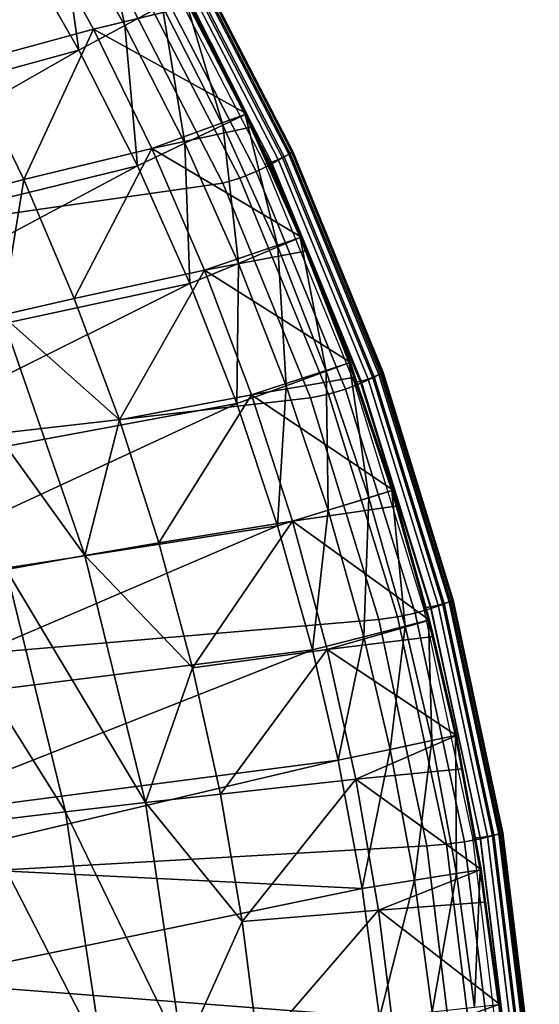
# Model space of a CAD drawing. Extents: x 0 to 53.9, y 0 to 36.5.
# Drawn here: x 50.6 to 53.9, y 20.2 to 26.6 of the extents above; entities that cross this region are included whole.
import ezdxf

# ---------------------------------------------------------------- set-up
doc = ezdxf.new("R2010")
doc.units = 0
doc.layers.add('PORCELANA', color=60, linetype='CONTINUOUS')

msp = doc.modelspace()

# ---------------------------------------------------------------- linework, layer by layer
at = {"layer": 'PORCELANA'}
for points in [[(51.2603, 26.5537, 28.1664), (51.0674, 27.4454, 27.9557), (50.8325, 27.3036, 28.1669), (51.2603, 26.5537, 28.1664)], [(51.2603, 26.5537, 28.1664), (51.5024, 26.6839, 27.954), (51.0674, 27.4454, 27.9557), (51.2603, 26.5537, 28.1664)], [(50.9614, 26.3931, 28.2419), (50.8325, 27.3036, 28.1669), (50.542, 27.1291, 28.2419), (50.9614, 26.3931, 28.2419)], [(50.9614, 26.3931, 28.2419), (51.2603, 26.5537, 28.1664), (50.8325, 27.3036, 28.1669), (50.9614, 26.3931, 28.2419)], [(50.6416, 27.285, 24.1868), (50.2378, 26.3074, 20.8512), (49.8384, 27.0438, 20.8515), (50.6416, 27.285, 24.1868)], [(51.0571, 26.53, 24.1865), (50.2378, 26.3074, 20.8512), (50.6416, 27.285, 24.1868), (51.0571, 26.53, 24.1865)], [(50.6416, 27.285, 24.1868), (51.6963, 26.6822, 27.2969), (51.0571, 26.53, 24.1865), (50.6416, 27.285, 24.1868)], [(48.0059, 25.5824, 28.2419), (50.9614, 26.3931, 28.2419), (50.542, 27.1291, 28.2419), (48.0059, 25.5824, 28.2419)], [(51.897, 25.9069, 27.9524), (51.6426, 26.7592, 27.6448), (51.5024, 26.6839, 27.954), (51.897, 25.9069, 27.9524)], [(52.04, 25.9749, 27.6418), (51.6963, 26.6822, 27.2969), (51.6426, 26.7592, 27.6448), (52.04, 25.9749, 27.6418)], [(51.897, 25.9069, 27.9524), (52.04, 25.9749, 27.6418), (51.6426, 26.7592, 27.6448), (51.897, 25.9069, 27.9524)], [(51.0571, 26.53, 24.1865), (51.6963, 26.6822, 27.2969), (52.0508, 25.9799, 27.2933), (51.0571, 26.53, 24.1865)], [(51.6489, 25.7884, 28.1659), (51.5024, 26.6839, 27.954), (51.2603, 26.5537, 28.1664), (51.6489, 25.7884, 28.1659)], [(51.6489, 25.7884, 28.1659), (51.897, 25.9069, 27.9524), (51.5024, 26.6839, 27.954), (51.6489, 25.7884, 28.1659)], [(52.04, 25.9749, 27.6418), (52.0508, 25.9799, 27.2933), (51.6963, 26.6822, 27.2969), (52.04, 25.9749, 27.6418)], [(51.3418, 25.6421, 28.2419), (51.2603, 26.5537, 28.1664), (50.9614, 26.3931, 28.2419), (51.3418, 25.6421, 28.2419)], [(51.3418, 25.6421, 28.2419), (51.6489, 25.7884, 28.1659), (51.2603, 26.5537, 28.1664), (51.3418, 25.6421, 28.2419)], [(51.0571, 26.53, 24.1865), (50.6035, 25.5522, 20.851), (50.2378, 26.3074, 20.8512), (51.0571, 26.53, 24.1865)], [(51.436, 25.7554, 24.1862), (50.6035, 25.5522, 20.851), (51.0571, 26.53, 24.1865), (51.436, 25.7554, 24.1862)], [(51.0571, 26.53, 24.1865), (52.0508, 25.9799, 27.2933), (51.436, 25.7554, 24.1862), (51.0571, 26.53, 24.1865)], [(48.3794, 24.9175, 28.2419), (50.9614, 26.3931, 28.2419), (48.0059, 25.5824, 28.2419), (48.3794, 24.9175, 28.2419)], [(48.3794, 24.9175, 28.2419), (51.3418, 25.6421, 28.2419), (50.9614, 26.3931, 28.2419), (48.3794, 24.9175, 28.2419)], [(49.644, 25.2997, 17.5502), (50.2378, 26.3074, 20.8512), (50.6035, 25.5522, 20.851), (49.644, 25.2997, 17.5502)], [(51.436, 25.7554, 24.1862), (52.0508, 25.9799, 27.2933), (52.0884, 25.8955, 27.2929), (51.436, 25.7554, 24.1862)], [(52.2524, 25.1148, 27.951), (52.04, 25.9749, 27.6418), (51.897, 25.9069, 27.9524), (52.2524, 25.1148, 27.951)], [(52.0884, 25.8955, 27.2929), (52.0508, 25.9799, 27.2933), (52.04, 25.9749, 27.6418), (52.0884, 25.8955, 27.2929)], [(52.3979, 25.1758, 27.6392), (52.0884, 25.8955, 27.2929), (52.04, 25.9749, 27.6418), (52.3979, 25.1758, 27.6392)], [(52.2524, 25.1148, 27.951), (52.3979, 25.1758, 27.6392), (52.04, 25.9749, 27.6418), (52.2524, 25.1148, 27.951)], [(51.9971, 25.0085, 28.1656), (51.897, 25.9069, 27.9524), (51.6489, 25.7884, 28.1659), (51.9971, 25.0085, 28.1656)], [(51.9971, 25.0085, 28.1656), (52.2524, 25.1148, 27.951), (51.897, 25.9069, 27.9524), (51.9971, 25.0085, 28.1656)], [(51.436, 25.7554, 24.1862), (52.0884, 25.8955, 27.2929), (52.4072, 25.1796, 27.2897), (51.436, 25.7554, 24.1862)], [(52.3979, 25.1758, 27.6392), (52.4072, 25.1796, 27.2897), (52.0884, 25.8955, 27.2929), (52.3979, 25.1758, 27.6392)], [(51.6826, 24.877, 28.2419), (51.6489, 25.7884, 28.1659), (51.3418, 25.6421, 28.2419), (51.6826, 24.877, 28.2419)], [(51.6826, 24.877, 28.2419), (51.9971, 25.0085, 28.1656), (51.6489, 25.7884, 28.1659), (51.6826, 24.877, 28.2419)], [(51.436, 25.7554, 24.1862), (50.9321, 24.7803, 20.8507), (50.6035, 25.5522, 20.851), (51.436, 25.7554, 24.1862)], [(51.7778, 24.9633, 24.1859), (50.9321, 24.7803, 20.8507), (51.436, 25.7554, 24.1862), (51.7778, 24.9633, 24.1859)], [(51.436, 25.7554, 24.1862), (52.4072, 25.1796, 27.2897), (51.7778, 24.9633, 24.1859), (51.436, 25.7554, 24.1862)], [(48.7153, 24.2385, 28.2419), (51.3418, 25.6421, 28.2419), (48.3794, 24.9175, 28.2419), (48.7153, 24.2385, 28.2419)], [(48.7153, 24.2385, 28.2419), (51.6826, 24.877, 28.2419), (51.3418, 25.6421, 28.2419), (48.7153, 24.2385, 28.2419)], [(49.644, 25.2997, 17.5502), (50.6035, 25.5522, 20.851), (50.4619, 24.6723, 19.1958), (49.644, 25.2997, 17.5502)], [(50.4619, 24.6723, 19.1958), (50.6035, 25.5522, 20.851), (50.9321, 24.7803, 20.8507), (50.4619, 24.6723, 19.1958)], [(51.7778, 24.9633, 24.1859), (52.4072, 25.1796, 27.2897), (52.4419, 25.0905, 27.2894), (51.7778, 24.9633, 24.1859)], [(52.5669, 24.3079, 27.9497), (52.3979, 25.1758, 27.6392), (52.2524, 25.1148, 27.951), (52.5669, 24.3079, 27.9497)], [(52.4419, 25.0905, 27.2894), (52.4072, 25.1796, 27.2897), (52.3979, 25.1758, 27.6392), (52.4419, 25.0905, 27.2894)], [(52.7153, 24.3616, 27.6369), (52.4419, 25.0905, 27.2894), (52.3979, 25.1758, 27.6392), (52.7153, 24.3616, 27.6369)], [(52.5669, 24.3079, 27.9497), (52.7153, 24.3616, 27.6369), (52.3979, 25.1758, 27.6392), (52.5669, 24.3079, 27.9497)], [(51.7778, 24.9633, 24.1859), (52.4419, 25.0905, 27.2894), (52.7236, 24.3647, 27.2866), (51.7778, 24.9633, 24.1859)], [(52.3071, 24.214, 28.1652), (52.2524, 25.1148, 27.951), (51.9971, 25.0085, 28.1656), (52.3071, 24.214, 28.1652)], [(52.3071, 24.214, 28.1652), (52.5669, 24.3079, 27.9497), (52.2524, 25.1148, 27.951), (52.3071, 24.214, 28.1652)], [(52.7153, 24.3616, 27.6369), (52.7236, 24.3647, 27.2866), (52.4419, 25.0905, 27.2894), (52.7153, 24.3616, 27.6369)], [(51.9863, 24.0977, 28.2419), (51.9971, 25.0085, 28.1656), (51.6826, 24.877, 28.2419), (51.9863, 24.0977, 28.2419)], [(51.9863, 24.0977, 28.2419), (52.3071, 24.214, 28.1652), (51.9971, 25.0085, 28.1656), (51.9863, 24.0977, 28.2419)], [(51.7778, 24.9633, 24.1859), (51.2251, 23.9933, 20.8504), (50.9321, 24.7803, 20.8507), (51.7778, 24.9633, 24.1859)], [(52.0815, 24.1554, 24.1856), (51.2251, 23.9933, 20.8504), (51.7778, 24.9633, 24.1859), (52.0815, 24.1554, 24.1856)], [(51.7778, 24.9633, 24.1859), (52.7236, 24.3647, 27.2866), (52.0815, 24.1554, 24.1856), (51.7778, 24.9633, 24.1859)], [(49.0137, 23.5459, 28.2419), (51.6826, 24.877, 28.2419), (48.7153, 24.2385, 28.2419), (49.0137, 23.5459, 28.2419)], [(49.0137, 23.5459, 28.2419), (51.9863, 24.0977, 28.2419), (51.6826, 24.877, 28.2419), (49.0137, 23.5459, 28.2419)], [(50.4619, 24.6723, 19.1958), (50.9321, 24.7803, 20.8507), (51.2251, 23.9933, 20.8504), (50.4619, 24.6723, 19.1958)], [(50.4619, 24.6723, 19.1958), (51.001, 23.1112, 19.1954), (49.9609, 24.554, 17.5502), (50.4619, 24.6723, 19.1958)], [(51.2251, 23.9933, 20.8504), (51.001, 23.1112, 19.1954), (50.4619, 24.6723, 19.1958), (51.2251, 23.9933, 20.8504)], [(50.4902, 23.0213, 17.5501), (49.9609, 24.554, 17.5502), (51.001, 23.1112, 19.1954), (50.4902, 23.0213, 17.5501)], [(52.0815, 24.1554, 24.1856), (52.7236, 24.3647, 27.2866), (52.7559, 24.2692, 27.2863), (52.0815, 24.1554, 24.1856)], [(52.8428, 23.4863, 27.9487), (52.7153, 24.3616, 27.6369), (52.5669, 24.3079, 27.9497), (52.8428, 23.4863, 27.9487)], [(52.7559, 24.2692, 27.2863), (52.7236, 24.3647, 27.2866), (52.7153, 24.3616, 27.6369), (52.7559, 24.2692, 27.2863)], [(52.9932, 23.5327, 27.6349), (52.7559, 24.2692, 27.2863), (52.7153, 24.3616, 27.6369), (52.9932, 23.5327, 27.6349)], [(52.8428, 23.4863, 27.9487), (52.9932, 23.5327, 27.6349), (52.7153, 24.3616, 27.6369), (52.8428, 23.4863, 27.9487)], [(52.5786, 23.405, 28.1649), (52.5669, 24.3079, 27.9497), (52.3071, 24.214, 28.1652), (52.5786, 23.405, 28.1649)], [(52.5786, 23.405, 28.1649), (52.8428, 23.4863, 27.9487), (52.5669, 24.3079, 27.9497), (52.5786, 23.405, 28.1649)], [(52.0815, 24.1554, 24.1856), (52.7559, 24.2692, 27.2863), (53.0005, 23.535, 27.2839), (52.0815, 24.1554, 24.1856)], [(52.9932, 23.5327, 27.6349), (53.0005, 23.535, 27.2839), (52.7559, 24.2692, 27.2863), (52.9932, 23.5327, 27.6349)], [(52.251, 23.3043, 28.2419), (52.3071, 24.214, 28.1652), (51.9863, 24.0977, 28.2419), (52.251, 23.3043, 28.2419)], [(52.251, 23.3043, 28.2419), (52.5786, 23.405, 28.1649), (52.3071, 24.214, 28.1652), (52.251, 23.3043, 28.2419)], [(52.0815, 24.1554, 24.1856), (51.481, 23.1933, 20.8501), (51.2251, 23.9933, 20.8504), (52.0815, 24.1554, 24.1856)], [(52.3472, 23.334, 24.1853), (51.481, 23.1933, 20.8501), (52.0815, 24.1554, 24.1856), (52.3472, 23.334, 24.1853)], [(52.0815, 24.1554, 24.1856), (53.0005, 23.535, 27.2839), (52.3472, 23.334, 24.1853), (52.0815, 24.1554, 24.1856)], [(49.2744, 22.8409, 28.2419), (51.9863, 24.0977, 28.2419), (49.0137, 23.5459, 28.2419), (49.2744, 22.8409, 28.2419)], [(49.2744, 22.8409, 28.2419), (52.251, 23.3043, 28.2419), (51.9863, 24.0977, 28.2419), (49.2744, 22.8409, 28.2419)], [(51.2251, 23.9933, 20.8504), (51.481, 23.1933, 20.8501), (51.001, 23.1112, 19.1954), (51.2251, 23.9933, 20.8504)], [(52.3472, 23.334, 24.1853), (53.0005, 23.535, 27.2839), (53.0293, 23.4335, 27.2837), (52.3472, 23.334, 24.1853)], [(53.0786, 22.6514, 27.9479), (52.9932, 23.5327, 27.6349), (52.8428, 23.4863, 27.9487), (53.0786, 22.6514, 27.9479)], [(53.0293, 23.4335, 27.2837), (53.0005, 23.535, 27.2839), (52.9932, 23.5327, 27.6349), (53.0293, 23.4335, 27.2837)], [(53.231, 22.6904, 27.6333), (53.0293, 23.4335, 27.2837), (52.9932, 23.5327, 27.6349), (53.231, 22.6904, 27.6333)], [(53.0786, 22.6514, 27.9479), (53.231, 22.6904, 27.6333), (52.9932, 23.5327, 27.6349), (53.0786, 22.6514, 27.9479)], [(52.8105, 22.583, 28.1647), (52.8428, 23.4863, 27.9487), (52.5786, 23.405, 28.1649), (52.8105, 22.583, 28.1647)], [(52.8105, 22.583, 28.1647), (53.0786, 22.6514, 27.9479), (52.8428, 23.4863, 27.9487), (52.8105, 22.583, 28.1647)], [(52.4785, 22.498, 28.2419), (52.5786, 23.405, 28.1649), (52.251, 23.3043, 28.2419), (52.4785, 22.498, 28.2419)], [(52.3472, 23.334, 24.1853), (53.0293, 23.4335, 27.2837), (53.2373, 22.692, 27.2818), (52.3472, 23.334, 24.1853)], [(52.4785, 22.498, 28.2419), (52.8105, 22.583, 28.1647), (52.5786, 23.405, 28.1649), (52.4785, 22.498, 28.2419)], [(53.231, 22.6904, 27.6333), (53.2373, 22.692, 27.2818), (53.0293, 23.4335, 27.2837), (53.231, 22.6904, 27.6333)], [(49.4985, 22.124, 28.2419), (52.251, 23.3043, 28.2419), (49.2744, 22.8409, 28.2419), (49.4985, 22.124, 28.2419)], [(49.4985, 22.124, 28.2419), (52.4785, 22.498, 28.2419), (52.251, 23.3043, 28.2419), (49.4985, 22.124, 28.2419)], [(52.3472, 23.334, 24.1853), (51.6997, 22.3823, 20.8498), (51.481, 23.1933, 20.8501), (52.3472, 23.334, 24.1853)], [(52.5728, 22.5008, 24.1849), (51.6997, 22.3823, 20.8498), (52.3472, 23.334, 24.1853), (52.5728, 22.5008, 24.1849)], [(52.3472, 23.334, 24.1853), (53.2373, 22.692, 27.2818), (52.5728, 22.5008, 24.1849), (52.3472, 23.334, 24.1853)], [(51.001, 23.1112, 19.1954), (51.481, 23.1933, 20.8501), (51.6997, 22.3823, 20.8498), (51.001, 23.1112, 19.1954)], [(50.4902, 23.0213, 17.5501), (51.001, 23.1112, 19.1954), (51.394, 21.507, 19.1949), (50.4902, 23.0213, 17.5501)], [(51.394, 21.507, 19.1949), (51.001, 23.1112, 19.1954), (51.6997, 22.3823, 20.8498), (51.394, 21.507, 19.1949)], [(49.9487, 22.924, 15.9149), (50.4902, 23.0213, 17.5501), (50.876, 21.4465, 17.5499), (49.9487, 22.924, 15.9149)], [(51.394, 21.507, 19.1949), (50.876, 21.4465, 17.5499), (50.4902, 23.0213, 17.5501), (51.394, 21.507, 19.1949)], [(49.9487, 22.924, 15.9149), (50.876, 21.4465, 17.5499), (50.3276, 21.3814, 15.915), (49.9487, 22.924, 15.9149)], [(52.5728, 22.5008, 24.1849), (53.2373, 22.692, 27.2818), (53.2622, 22.5857, 27.2816), (52.5728, 22.5008, 24.1849)], [(52.981, 21.8521, 28.1645), (53.0786, 22.6514, 27.9479), (52.8105, 22.583, 28.1647), (52.981, 21.8521, 28.1645)], [(52.981, 21.8521, 28.1645), (53.2524, 21.9092, 27.9473), (53.0786, 22.6514, 27.9479), (52.981, 21.8521, 28.1645)], [(53.2524, 21.9092, 27.9473), (53.231, 22.6904, 27.6333), (53.0786, 22.6514, 27.9479), (53.2524, 21.9092, 27.9473)], [(53.2622, 22.5857, 27.2816), (53.2373, 22.692, 27.2818), (53.231, 22.6904, 27.6333), (53.2622, 22.5857, 27.2816)], [(53.4053, 21.9415, 27.6322), (53.2622, 22.5857, 27.2816), (53.231, 22.6904, 27.6333), (53.4053, 21.9415, 27.6322)], [(53.2524, 21.9092, 27.9473), (53.4053, 21.9415, 27.6322), (53.231, 22.6904, 27.6333), (53.2524, 21.9092, 27.9473)], [(52.6455, 21.7813, 28.2419), (52.8105, 22.583, 28.1647), (52.4785, 22.498, 28.2419), (52.6455, 21.7813, 28.2419)], [(52.5728, 22.5008, 24.1849), (53.2622, 22.5857, 27.2816), (53.4121, 21.9429, 27.2804), (52.5728, 22.5008, 24.1849)], [(52.6455, 21.7813, 28.2419), (52.981, 21.8521, 28.1645), (52.8105, 22.583, 28.1647), (52.6455, 21.7813, 28.2419)], [(53.4053, 21.9415, 27.6322), (53.4121, 21.9429, 27.2804), (53.2622, 22.5857, 27.2816), (53.4053, 21.9415, 27.6322)], [(49.6841, 21.3969, 28.2419), (52.4785, 22.498, 28.2419), (49.4985, 22.124, 28.2419), (49.6841, 21.3969, 28.2419)], [(49.6841, 21.3969, 28.2419), (52.6455, 21.7813, 28.2419), (52.4785, 22.498, 28.2419), (49.6841, 21.3969, 28.2419)], [(52.5728, 22.5008, 24.1849), (51.8799, 21.5624, 20.8495), (51.6997, 22.3823, 20.8498), (52.5728, 22.5008, 24.1849)], [(52.7588, 21.6581, 24.1845), (51.8799, 21.5624, 20.8495), (52.5728, 22.5008, 24.1849), (52.7588, 21.6581, 24.1845)], [(52.5728, 22.5008, 24.1849), (53.4121, 21.9429, 27.2804), (52.7588, 21.6581, 24.1845), (52.5728, 22.5008, 24.1849)], [(51.394, 21.507, 19.1949), (51.6997, 22.3823, 20.8498), (51.8799, 21.5624, 20.8495), (51.394, 21.507, 19.1949)], [(52.7588, 21.6581, 24.1845), (53.4121, 21.9429, 27.2804), (53.4517, 21.727, 27.2801), (52.7588, 21.6581, 24.1845)], [(53.4126, 21.0462, 27.9468), (53.4053, 21.9415, 27.6322), (53.2524, 21.9092, 27.9473), (53.4126, 21.0462, 27.9468)], [(53.4517, 21.727, 27.2801), (53.4121, 21.9429, 27.2804), (53.4053, 21.9415, 27.6322), (53.4517, 21.727, 27.2801)], [(53.5669, 21.071, 27.6314), (53.5728, 21.072, 27.2793), (53.4053, 21.9415, 27.6322), (53.5669, 21.071, 27.6314)], [(53.4053, 21.9415, 27.6322), (53.5728, 21.072, 27.2793), (53.4517, 21.727, 27.2801), (53.4053, 21.9415, 27.6322)], [(53.4126, 21.0462, 27.9468), (53.5669, 21.071, 27.6314), (53.4053, 21.9415, 27.6322), (53.4126, 21.0462, 27.9468)], [(53.1392, 21.0025, 28.1644), (53.2524, 21.9092, 27.9473), (52.981, 21.8521, 28.1645), (53.1392, 21.0025, 28.1644)], [(53.1392, 21.0025, 28.1644), (53.4126, 21.0462, 27.9468), (53.2524, 21.9092, 27.9473), (53.1392, 21.0025, 28.1644)], [(52.7993, 20.9481, 28.2419), (52.981, 21.8521, 28.1645), (52.6455, 21.7813, 28.2419), (52.7993, 20.9481, 28.2419)], [(52.7993, 20.9481, 28.2419), (53.1392, 21.0025, 28.1644), (52.981, 21.8521, 28.1645), (52.7993, 20.9481, 28.2419)], [(49.7485, 21.098, 28.2419), (52.6455, 21.7813, 28.2419), (49.6841, 21.3969, 28.2419), (49.7485, 21.098, 28.2419)], [(49.7485, 21.098, 28.2419), (52.7993, 20.9481, 28.2419), (52.6455, 21.7813, 28.2419), (49.7485, 21.098, 28.2419)], [(52.7588, 21.6581, 24.1845), (53.4517, 21.727, 27.2801), (53.5728, 21.072, 27.2793), (52.7588, 21.6581, 24.1845)], [(52.7588, 21.6581, 24.1845), (52.022, 20.7356, 20.8491), (51.8799, 21.5624, 20.8495), (52.7588, 21.6581, 24.1845)], [(52.9058, 20.808, 24.1841), (52.022, 20.7356, 20.8491), (52.7588, 21.6581, 24.1845), (52.9058, 20.808, 24.1841)], [(52.7588, 21.6581, 24.1845), (53.5728, 21.072, 27.2793), (52.9058, 20.808, 24.1841), (52.7588, 21.6581, 24.1845)], [(52.022, 20.7356, 20.8491), (51.394, 21.507, 19.1949), (51.8799, 21.5624, 20.8495), (52.022, 20.7356, 20.8491)], [(51.6367, 19.8758, 19.1943), (50.876, 21.4465, 17.5499), (51.394, 21.507, 19.1949), (51.6367, 19.8758, 19.1943)], [(51.6367, 19.8758, 19.1943), (51.394, 21.507, 19.1949), (52.022, 20.7356, 20.8491), (51.6367, 19.8758, 19.1943)], [(50.3276, 21.3814, 15.915), (50.876, 21.4465, 17.5499), (51.1167, 19.8456, 17.5495), (50.3276, 21.3814, 15.915)], [(51.1167, 19.8456, 17.5495), (50.876, 21.4465, 17.5499), (51.6367, 19.8758, 19.1943), (51.1167, 19.8456, 17.5495)], [(50.3276, 21.3814, 15.915), (51.1167, 19.8456, 17.5495), (50.5645, 19.8129, 15.915), (50.3276, 21.3814, 15.915)], [(49.8813, 20.3443, 28.2419), (52.7993, 20.9481, 28.2419), (49.7485, 21.098, 28.2419), (49.8813, 20.3443, 28.2419)], [(52.9058, 20.808, 24.1841), (53.5728, 21.072, 27.2793), (53.6016, 20.8609, 27.2791), (52.9058, 20.808, 24.1841)], [(53.2544, 20.1488, 28.1644), (53.4126, 21.0462, 27.9468), (53.1392, 21.0025, 28.1644), (53.2544, 20.1488, 28.1644)], [(53.2544, 20.1488, 28.1644), (53.5298, 20.1792, 27.9466), (53.4126, 21.0462, 27.9468), (53.2544, 20.1488, 28.1644)], [(53.5298, 20.1792, 27.9466), (53.5669, 21.071, 27.6314), (53.4126, 21.0462, 27.9468), (53.5298, 20.1792, 27.9466)], [(53.5298, 20.1792, 27.9466), (53.6855, 20.1965, 27.631), (53.5669, 21.071, 27.6314), (53.5298, 20.1792, 27.9466)], [(53.5669, 21.071, 27.6314), (53.6016, 20.8609, 27.2791), (53.5728, 21.072, 27.2793), (53.5669, 21.071, 27.6314)], [(53.6855, 20.1965, 27.631), (53.6909, 20.1971, 27.2787), (53.5669, 21.071, 27.6314), (53.6855, 20.1965, 27.631)], [(53.6909, 20.1971, 27.2787), (53.6016, 20.8609, 27.2791), (53.5669, 21.071, 27.6314), (53.6909, 20.1971, 27.2787)], [(52.9126, 20.111, 28.2419), (53.1392, 21.0025, 28.1644), (52.7993, 20.9481, 28.2419), (52.9126, 20.111, 28.2419)], [(52.9126, 20.111, 28.2419), (53.2544, 20.1488, 28.1644), (53.1392, 21.0025, 28.1644), (52.9126, 20.111, 28.2419)], [(49.8813, 20.3443, 28.2419), (52.9126, 20.111, 28.2419), (52.7993, 20.9481, 28.2419), (49.8813, 20.3443, 28.2419)], [(52.9058, 20.808, 24.1841), (53.6016, 20.8609, 27.2791), (53.6909, 20.1971, 27.2787), (52.9058, 20.808, 24.1841)], [(52.9058, 20.808, 24.1841), (52.127, 19.9037, 20.8487), (52.022, 20.7356, 20.8491), (52.9058, 20.808, 24.1841)], [(53.0112, 19.9526, 24.1837), (52.127, 19.9037, 20.8487), (52.9058, 20.808, 24.1841), (53.0112, 19.9526, 24.1837)], [(52.9058, 20.808, 24.1841), (53.6909, 20.1971, 27.2787), (53.0112, 19.9526, 24.1837), (52.9058, 20.808, 24.1841)], [(52.127, 19.9037, 20.8487), (51.6367, 19.8758, 19.1943), (52.022, 20.7356, 20.8491), (52.127, 19.9037, 20.8487)], [(49.9751, 19.5867, 28.2419), (52.9126, 20.111, 28.2419), (49.8813, 20.3443, 28.2419), (49.9751, 19.5867, 28.2419)], [(53.0112, 19.9526, 24.1837), (53.6909, 20.1971, 27.2787), (53.709, 19.9885, 27.2788), (53.0112, 19.9526, 24.1837)], [(53.6855, 20.1965, 27.631), (53.709, 19.9885, 27.2788), (53.6909, 20.1971, 27.2787), (53.6855, 20.1965, 27.631)]]:
    msp.add_3dface(points, dxfattribs=at)

# ---------------------------------------------------------------- meshes
mesh = msp.add_polymesh((19, 7), dxfattribs=at)
for k, corner in enumerate([(36.1024, 36.1806, 31.2419), (36.1021, 36.1639, 31.3714), (36.1014, 36.1151, 31.4919), (36.1001, 36.0373, 31.5955), (36.0986, 35.936, 31.675), (36.0967, 35.818, 31.7249), (36.0948, 35.6914, 31.7419), (37.6776, 36.0899, 31.2419), (37.6744, 36.0733, 31.3714), (37.666, 36.0245, 31.4919), (37.6548, 35.947, 31.5955), (37.643, 35.8461, 31.675), (37.6329, 35.7288, 31.7249), (37.6269, 35.6032, 31.7419), (39.2389, 35.8655, 31.2419), (39.2329, 35.8488, 31.3714), (39.2177, 35.8001, 31.4919), (39.1972, 35.723, 31.5955), (39.1755, 35.6232, 31.675), (39.1569, 35.5078, 31.7249), (39.1454, 35.3849, 31.7419), (40.7742, 35.5091, 31.2419), (40.766, 35.4923, 31.3714), (40.7446, 35.4437, 31.4919), (40.7156, 35.3674, 31.5955), (40.6845, 35.2693, 31.675), (40.6569, 35.1567, 31.7249), (40.6387, 35.0382, 31.7419), (42.2721, 35.0233, 31.2419), (42.2618, 35.0065, 31.3714), (42.2351, 34.9582, 31.4919), (42.1983, 34.883, 31.5955), (42.1581, 34.7872, 31.675), (42.1215, 34.6785, 31.7249), (42.0956, 34.5656, 31.7419), (43.7211, 34.4119, 31.2419), (43.7091, 34.3951, 31.3714), (43.6776, 34.3473, 31.4919), (43.6338, 34.2736, 31.5955), (43.5851, 34.1807, 31.675), (43.5394, 34.0768, 31.7249), (43.5048, 33.9708, 31.7419), (45.1103, 33.6795, 31.2419), (45.0969, 33.6628, 31.3714), (45.0613, 33.6157, 31.4919), (45.0111, 33.544, 31.5955), (44.9544, 33.4548, 31.6749), (44.8997, 33.3565, 31.7249), (44.8559, 33.2583, 31.7419), (46.4291, 32.8317, 31.2419), (46.4145, 32.8152, 31.3713), (46.3754, 32.7691, 31.4919), (46.3196, 32.6999, 31.5955), (46.2555, 32.6149, 31.6749), (46.192, 32.523, 31.7249), (46.1385, 32.4335, 31.7419), (47.6675, 31.8748, 31.2419), (47.652, 31.8586, 31.3713), (47.61, 31.814, 31.4919), (47.5493, 31.7478, 31.5955), (47.4783, 31.6678, 31.6749), (47.4063, 31.5829, 31.7249), (47.3429, 31.5027, 31.7419), (48.8162, 30.8161, 31.2419), (48.7999, 30.8005, 31.3713), (48.7556, 30.7577, 31.4919), (48.6906, 30.6951, 31.5955), (48.6134, 30.6207, 31.6749), (48.5332, 30.5434, 31.7249), (48.46, 30.4728, 31.7419), (49.8664, 29.6637, 31.2419), (49.8496, 29.6487, 31.3713), (49.8034, 29.6084, 31.4919), (49.7348, 29.55, 31.5955), (49.652, 29.4817, 31.6749), (49.5642, 29.4125, 31.7249), (49.4812, 29.3517, 31.7419), (50.8102, 28.4262, 31.2419), (50.7931, 28.4122, 31.3713), (50.7455, 28.3747, 31.4919), (50.6738, 28.3212, 31.5955), (50.5861, 28.2597, 31.6749), (50.4912, 28.199, 31.7249), (50.3989, 28.148, 31.7419), (51.6404, 27.1132, 31.2419), (51.6231, 27.1003, 31.3713), (51.5744, 27.0662, 31.4919), (51.5004, 27.0182, 31.5955), (51.4083, 26.9641, 31.6749), (51.3071, 26.9121, 31.7249), (51.2061, 26.8707, 31.7419), (52.3507, 25.7344, 31.2419), (52.3334, 25.7229, 31.3713), (52.284, 25.6929, 31.4919), (52.208, 25.6511, 31.5955), (52.1124, 25.6049, 31.6749), (52.0055, 25.5618, 31.7249), (51.8967, 25.5295, 31.7419), (52.9358, 24.3004, 31.2419), (52.9185, 24.2906, 31.3713), (52.8687, 24.2652, 31.4919), (52.7913, 24.2303, 31.5955), (52.6927, 24.1925, 31.6749), (52.5811, 24.1583, 31.7249), (52.4654, 24.1347, 31.7419), (53.3912, 22.8221, 31.2419), (53.3739, 22.8143, 31.3713), (53.324, 22.7941, 31.4919), (53.2456, 22.7669, 31.5955), (53.1448, 22.7379, 31.6749), (53.0293, 22.7127, 31.7249), (52.9079, 22.6967, 31.7419), (53.7135, 21.3106, 31.2419), (53.6963, 21.305, 31.3713), (53.6463, 21.2909, 31.4919), (53.5672, 21.272, 31.5955), (53.4649, 21.2523, 31.6749), (53.3466, 21.2358, 31.7249), (53.2209, 21.2265, 31.7419), (53.9001, 19.7774, 31.2419), (53.883, 19.7745, 31.3713), (53.8331, 19.767, 31.4919), (53.7537, 19.7572, 31.5955), (53.6504, 19.7472, 31.6749), (53.5304, 19.7391, 31.7249), (53.402, 19.7352, 31.7419), (53.9498, 18.2341, 31.2419), (53.9327, 18.2341, 31.3713), (53.8828, 18.2341, 31.4919), (53.8033, 18.2341, 31.5955), (53.6998, 18.2341, 31.6749), (53.5792, 18.2341, 31.7249), (53.4498, 18.2341, 31.7419)]):
    mesh.set_mesh_vertex(divmod(k, 7), corner)
mesh = msp.add_polymesh((19, 7), dxfattribs=at)
for k, corner in enumerate([(53.7498, 18.2341, 28.2419), (53.8015, 18.2341, 28.2489), (53.8497, 18.2341, 28.2689), (53.8912, 18.2341, 28.3005), (53.9229, 18.2341, 28.342), (53.9428, 18.2341, 28.3902), (53.9498, 18.2341, 28.4419), (53.7009, 19.7605, 28.2419), (53.7522, 19.7621, 28.2489), (53.8002, 19.7653, 28.2689), (53.8416, 19.7693, 28.3005), (53.8732, 19.7732, 28.342), (53.8931, 19.7762, 28.3902), (53.9001, 19.7774, 28.4419), (53.5164, 21.2769, 28.2419), (53.5667, 21.2807, 28.2489), (53.614, 21.2873, 28.2689), (53.655, 21.2952, 28.3005), (53.6864, 21.3027, 28.342), (53.7064, 21.3084, 28.3902), (53.7135, 21.3106, 28.4419), (53.1979, 22.7719, 28.2419), (53.2464, 22.7783, 28.2489), (53.2926, 22.7884, 28.2689), (53.333, 22.8, 28.3005), (53.3642, 22.8109, 28.342), (53.3841, 22.819, 28.3902), (53.3912, 22.8221, 28.4419), (52.7476, 24.2341, 28.2419), (52.7939, 24.2436, 28.2489), (52.8385, 24.2573, 28.2689), (52.878, 24.2724, 28.3005), (52.9088, 24.2863, 28.342), (52.9287, 24.2965, 28.3902), (52.9358, 24.3004, 28.4419), (52.1691, 25.6525, 28.2419), (52.2126, 25.6654, 28.2489), (52.2553, 25.6826, 28.2689), (52.2937, 25.7011, 28.3005), (52.3239, 25.7178, 28.342), (52.3437, 25.7298, 28.3902), (52.3507, 25.7344, 28.4419), (51.4667, 27.0162, 28.2419), (51.507, 27.0327, 28.2489), (51.5475, 27.0535, 28.2689), (51.5844, 27.0752, 28.3005), (51.6139, 27.0944, 28.342), (51.6334, 27.108, 28.3902), (51.6404, 27.1132, 28.4419), (50.6457, 28.3149, 28.2419), (50.6826, 28.3353, 28.2489), (50.7205, 28.3596, 28.2688), (50.7556, 28.3842, 28.3005), (50.7842, 28.4056, 28.342), (50.8032, 28.4206, 28.3902), (50.8102, 28.4262, 28.4419), (49.7123, 29.5389, 28.2419), (49.7455, 29.5632, 28.2489), (49.7806, 29.5909, 28.2688), (49.8138, 29.6182, 28.3005), (49.8411, 29.6416, 28.342), (49.8596, 29.6577, 28.3902), (49.8664, 29.6637, 28.4419), (48.6737, 30.6788, 28.2419), (48.703, 30.707, 28.2488), (48.735, 30.7379, 28.2688), (48.766, 30.7677, 28.3005), (48.7919, 30.7928, 28.342), (48.8096, 30.8098, 28.3902), (48.8162, 30.8161, 28.4419), (47.5377, 31.7259, 28.2419), (47.563, 31.758, 28.2488), (47.5918, 31.792, 28.2688), (47.6202, 31.824, 28.3005), (47.6445, 31.8505, 28.342), (47.6612, 31.8683, 28.3902), (47.6675, 31.8748, 28.4419), (46.3129, 32.6724, 28.2419), (46.3342, 32.7082, 28.2488), (46.3596, 32.745, 28.2688), (46.3853, 32.7789, 28.3005), (46.4076, 32.8066, 28.342), (46.4232, 32.8251, 28.3902), (46.4291, 32.8317, 28.4419), (45.0085, 33.511, 28.2419), (45.0261, 33.5503, 28.2488), (45.0479, 33.5896, 28.2688), (45.0706, 33.6253, 28.3005), (45.0907, 33.654, 28.342), (45.1049, 33.6728, 28.3902), (45.1103, 33.6795, 28.4419), (43.6346, 34.2355, 28.2419), (43.6484, 34.2779, 28.2488), (43.6667, 34.3195, 28.2688), (43.6862, 34.3566, 28.3005), (43.7037, 34.3861, 28.342), (43.7163, 34.4052, 28.3902), (43.7211, 34.4119, 28.4419), (42.2015, 34.8402, 28.2419), (42.2119, 34.8854, 28.2488), (42.2265, 34.9289, 28.2688), (42.2426, 34.9672, 28.3005), (42.2573, 34.9973, 28.342), (42.268, 35.0166, 28.3902), (42.2721, 35.0233, 28.4419), (40.72, 35.3207, 28.2419), (40.7273, 35.3681, 28.2488), (40.7383, 35.4132, 28.2687), (40.7508, 35.4524, 28.3005), (40.7624, 35.4829, 28.3419), (40.7709, 35.5024, 28.3902), (40.7742, 35.5091, 28.4419), (39.2015, 35.6733, 28.2419), (39.2061, 35.7224, 28.2488), (39.2135, 35.7686, 28.2687), (39.2222, 35.8085, 28.3005), (39.2304, 35.8394, 28.3419), (39.2365, 35.8588, 28.3902), (39.2389, 35.8655, 28.4419), (37.6573, 35.8952, 28.2419), (37.6597, 35.9455, 28.2488), (37.6638, 35.9924, 28.2687), (37.6685, 36.0327, 28.3005), (37.673, 36.0637, 28.3419), (37.6763, 36.0833, 28.3902), (37.6776, 36.0899, 28.4419), (36.0993, 35.9849, 28.2419), (36.1001, 36.0356, 28.2488), (36.1009, 36.0828, 28.2687), (36.1015, 36.1233, 28.3005), (36.102, 36.1544, 28.3419), (36.1023, 36.1739, 28.3902), (36.1024, 36.1806, 28.4419)]):
    mesh.set_mesh_vertex(divmod(k, 7), corner)
mesh = msp.add_polymesh((2, 19), dxfattribs=at)
for k, corner in enumerate([(36.1024, 36.1806, 28.4419), (37.6776, 36.0899, 28.4419), (39.2389, 35.8655, 28.4419), (40.7742, 35.5091, 28.4419), (42.2721, 35.0233, 28.4419), (43.7211, 34.4119, 28.4419), (45.1103, 33.6795, 28.4419), (46.4291, 32.8317, 28.4419), (47.6675, 31.8748, 28.4419), (48.8162, 30.8161, 28.4419), (49.8664, 29.6637, 28.4419), (50.8102, 28.4262, 28.4419), (51.6404, 27.1132, 28.4419), (52.3507, 25.7344, 28.4419), (52.9358, 24.3004, 28.4419), (53.3912, 22.8221, 28.4419), (53.7135, 21.3106, 28.4419), (53.9001, 19.7774, 28.4419), (53.9498, 18.2341, 28.4419), (36.1024, 36.1806, 31.2419), (37.6776, 36.0899, 31.2419), (39.2389, 35.8655, 31.2419), (40.7742, 35.5091, 31.2419), (42.2721, 35.0233, 31.2419), (43.7211, 34.4119, 31.2419), (45.1103, 33.6795, 31.2419), (46.4291, 32.8317, 31.2419), (47.6675, 31.8748, 31.2419), (48.8162, 30.8161, 31.2419), (49.8664, 29.6637, 31.2419), (50.8102, 28.4262, 31.2419), (51.6404, 27.1132, 31.2419), (52.3507, 25.7344, 31.2419), (52.9358, 24.3004, 31.2419), (53.3912, 22.8221, 31.2419), (53.7135, 21.3106, 31.2419), (53.9001, 19.7774, 31.2419), (53.9498, 18.2341, 31.2419)]):
    mesh.set_mesh_vertex(divmod(k, 19), corner)
mesh = msp.add_polymesh((2, 19), dxfattribs=at)
for k, corner in enumerate([(53.4498, 18.2341, 31.7419), (53.402, 19.7352, 31.7419), (53.2209, 21.2265, 31.7419), (52.9079, 22.6967, 31.7419), (52.4654, 24.1347, 31.7419), (51.8967, 25.5295, 31.7419), (51.2061, 26.8707, 31.7419), (50.3989, 28.148, 31.7419), (49.4812, 29.3517, 31.7419), (48.46, 30.4728, 31.7419), (47.3429, 31.5027, 31.7419), (46.1385, 32.4335, 31.7419), (44.8559, 33.2583, 31.7419), (43.5048, 33.9708, 31.7419), (42.0956, 34.5656, 31.7419), (40.6387, 35.0382, 31.7419), (39.1454, 35.3849, 31.7419), (37.6269, 35.6032, 31.7419), (36.0948, 35.6914, 31.7419), (27.7095, 18.2341, 31.7419), (27.6752, 19.0017, 31.7419), (27.5727, 19.7633, 31.7419), (27.4028, 20.5134, 31.7419), (27.1667, 21.2461, 31.7419), (26.8662, 21.9559, 31.7419), (26.5037, 22.6373, 31.7419), (26.0818, 23.2852, 31.7419), (25.6039, 23.8947, 31.7419), (25.0734, 24.4612, 31.7419), (24.4946, 24.9802, 31.7419), (23.8717, 25.4479, 31.7419), (23.2095, 25.8607, 31.7419), (22.513, 26.2154, 31.7419), (21.7877, 26.5094, 31.7419), (21.0388, 26.7404, 31.7419), (20.2723, 26.9067, 31.7419), (19.4939, 27.007, 31.7419), (18.7095, 27.0405, 31.7419)]):
    mesh.set_mesh_vertex(divmod(k, 19), corner)

doc.saveas('drawing.dxf')
